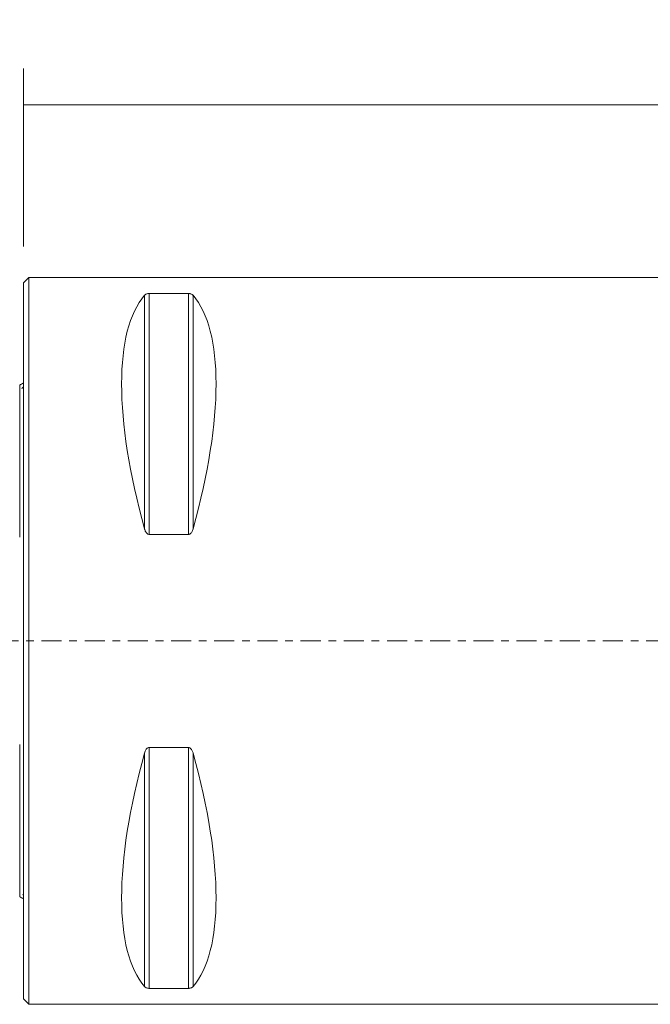
# Model space of a CAD drawing. Units: millimetres. Extents: x -39 to 254, y -22 to 34.
# Drawn here: x 0 to 34, y -20 to 34 of the extents above; entities that cross this region are included whole.
import ezdxf

# ---------------------------------------------------------------- set-up
doc = ezdxf.new("R2010")
doc.units = ezdxf.units.MM
doc.linetypes.add('CENTER', pattern=[47.5, 22, -8.5, 8.5, -8.5])
for name, color, linetype in [('1', 4, 'CONTINUOUS'), ('2', 7, 'CONTINUOUS'), ('SK1', 4, 'CONTINUOUS'), ('SK4', 2, 'CENTER')]:
    doc.layers.add(name, color=color, linetype=linetype)
doc.styles.add('iso_b_vert', font='simplex.shx')
doc.dimstyles.get("Standard").update_dxf_attribs({"dimtxt": 0.18, "dimasz": 0.18, "dimexe": 0.18, "dimexo": 0.0625, "dimgap": 0.09, "dimtad": 1, "dimzin": 0, "dimdsep": 52, "dimtxsty": 'Standard', "dimcen": 0.09, "dimadec": 0, "dimazin": 0, "dimtfac": 1, "dimtdec": 4, "dimtofl": 0, "dimtmove": 0, "dimatfit": 3, "dimfxl": 1, "dimtolj": 1, "dimtzin": 0, "dimarcsym": 0})

# ---------------------------------------------------------------- blocks, each defined once
blk = doc.blocks.new('DimnDraft3D1')
at = {"layer": '2', "lineweight": 13}
for p, q in [((0, 21.7), (0, 31.503188)), ((220.000937, 23.993116), (220.000937, 31.503188)), ((220.000937, 29.503188), (0, 29.503188))]:
    blk.add_line(p, q, dxfattribs=at)
for points in [[(0, 29.503188), (3.174998, 29.921185), (3.175002, 29.085192), (0, 29.503188)], [(220.000937, 29.503188), (216.825939, 29.085192), (216.825935, 29.921185), (220.000937, 29.503188)]]:
    blk.add_solid(points, dxfattribs=at)
at = {"layer": '2', "lineweight": 18, "insert": (106.207047, 30.253188), "char_height": 3, "attachment_point": 7, "line_spacing_factor": 1.084337, "style": 'iso_b_vert'}
blk.add_mtext('\\W0.7156;220.0', dxfattribs=at)

msp = doc.modelspace()

# ---------------------------------------------------------------- linework, layer by layer
at = {"layer": '1', "lineweight": 18}
for p, q in [((0.3, 20), (0, 19.7)), ((0, 0), (0, 19.7)), ((191.7, 20), (0.3, 20)), ((0.3, 0), (0.3, 20)), ((6.663, 6.17), (6.663, 19.025)), ((6.923, 19.122), (9.077, 19.122)), ((6.923, 5.86), (6.923, 19.122)), ((9.077, 5.86), (9.077, 19.122)), ((9.337, 6.17), (9.337, 19.025)), ((9.077, 5.86), (6.923, 5.86)), ((0, -19.7), (0, 0)), ((0.3, -20), (0.3, 0)), ((6.923, -5.86), (9.077, -5.86)), ((6.923, -19.122), (6.923, -5.86)), ((9.077, -19.122), (9.077, -5.86)), ((6.663, -19.025), (6.663, -6.17)), ((9.337, -19.025), (9.337, -6.17)), ((9.077, -19.122), (6.923, -19.122)), ((0, -19.7), (0.3, -20)), ((0.3, -20), (191.7, -20))]:
    msp.add_line(p, q, dxfattribs=at)
for centre, major_axis, start_param, end_param in [((16.949, 0), (-9.367, 19.742), 0.152726, 1.09632), ((-0.949, 0), (9.367, 19.742), -1.09632, -0.152726), ((16.949, 0), (9.367, 19.742), 2.045273, 2.988866), ((-0.949, 0), (-9.367, 19.742), -2.988866, -2.045273)]:
    msp.add_ellipse(centre, major_axis=major_axis, ratio=0.341999, start_param=start_param, end_param=end_param, dxfattribs=at)
for points, knots in [([(6.663, 19.025), (6.678, 19.046), (6.714, 19.072), (6.785, 19.103), (6.841, 19.117), (6.891, 19.122), (6.916, 19.122), (6.923, 19.122)], [0, 0, 0, 0, 0.462644, 0.646685, 0.832185, 0.949483, 1, 1, 1, 1]), ([(9.077, 19.122), (9.094, 19.122), (9.132, 19.12), (9.194, 19.109), (9.269, 19.083), (9.312, 19.051), (9.333, 19.029), (9.337, 19.025)], [0, 0, 0, 0, 0.115142, 0.256919, 0.47952, 0.903802, 1, 1, 1, 1]), ([(-0.031, 13.95), (-0.034, 13.945), (-0.043, 13.933), (-0.057, 13.917), (-0.071, 13.905), (-0.076, 13.901), (-0.077, 13.9)], [0, 0, 0, 0, 0.408501, 0.809628, 0.968568, 1, 1, 1, 1]), ([(6.923, 5.86), (6.906, 5.86), (6.868, 5.866), (6.806, 5.902), (6.731, 5.988), (6.688, 6.087), (6.667, 6.157), (6.663, 6.17)], [0, 0, 0, 0, 0.115142, 0.256919, 0.47952, 0.903802, 1, 1, 1, 1]), ([(9.337, 6.17), (9.322, 6.104), (9.286, 6.02), (9.215, 5.924), (9.159, 5.879), (9.109, 5.862), (9.084, 5.86), (9.077, 5.86)], [0, 0, 0, 0, 0.462644, 0.646685, 0.832185, 0.949483, 1, 1, 1, 1]), ([(6.663, -6.17), (6.678, -6.104), (6.714, -6.02), (6.785, -5.924), (6.841, -5.879), (6.891, -5.862), (6.916, -5.86), (6.923, -5.86)], [0, 0, 0, 0, 0.462644, 0.646685, 0.832185, 0.949483, 1, 1, 1, 1]), ([(9.077, -5.86), (9.094, -5.86), (9.132, -5.866), (9.194, -5.902), (9.269, -5.988), (9.312, -6.087), (9.333, -6.157), (9.337, -6.17)], [0, 0, 0, 0, 0.115142, 0.256919, 0.47952, 0.903802, 1, 1, 1, 1]), ([(6.923, -19.122), (6.906, -19.122), (6.868, -19.12), (6.806, -19.109), (6.731, -19.083), (6.688, -19.051), (6.667, -19.029), (6.663, -19.025)], [0, 0, 0, 0, 0.115142, 0.256919, 0.47952, 0.903802, 1, 1, 1, 1]), ([(9.337, -19.025), (9.322, -19.046), (9.286, -19.072), (9.215, -19.103), (9.159, -19.117), (9.109, -19.122), (9.084, -19.122), (9.077, -19.122)], [0, 0, 0, 0, 0.462644, 0.646685, 0.832185, 0.949483, 1, 1, 1, 1])]:
    msp.add_open_spline(points, degree=3, knots=knots, dxfattribs=at)
for points in [[(-0.012, 13.986), (-0.018, 13.971), (-0.031, 13.95)], [(-0.032, -13.949), (-0.014, -13.975), (-0.01, -13.993)]]:
    msp.add_open_spline(points, degree=2, dxfattribs=at)
at = {"layer": 'SK1', "lineweight": 18}
for p, q in [((-0.2, 5.703), (-0.2, 14.083)), ((-0.2, -14.083), (-0.2, -5.703))]:
    msp.add_line(p, q, dxfattribs=at)
at = {"layer": 'SK1', "lineweight": 18, "extrusion": (0, 0, -1)}
for centre, start, end in [((0.6, 15), 233.1291, 246.4218), ((0.6, -15), 113.5782, 126.8709)]:
    msp.add_arc(centre, 1, start, end, dxfattribs=at)
at = {"layer": 'SK4', "lineweight": 13, "ltscale": 0.05}
msp.add_line((-27.5, 0), (223.5, 0), dxfattribs=at)

# ---------------------------------------------------------------- dimensions: what is measured, and where the dimension line sits
at = {"layer": '2', "lineweight": 13}
dim = msp.add_linear_dim(base=(0, 29.503), p1=(220.001, 23.993), p2=(0, 21.7), dimstyle='Standard', override={"dimtxt": 3, "dimasz": 3.175, "dimexe": 2, "dimexo": 2, "dimgap": 1.5, "dimtad": 1, "dimtih": 0, "dimdec": 1, "dimpost": '<>', "dimtxsty": 'iso_b_vert', "dimsah": 1, "dimclrd": 7, "dimclre": 7, "dimclrt": 7, "dimtofl": 1, "dimtmove": 0}, dxfattribs=at)
dim.commit()
dim.dimension.update_dxf_attribs({"geometry": 'DimnDraft3D1', "text_midpoint": (105.457, 29.503)})

doc.saveas('drawing.dxf')
